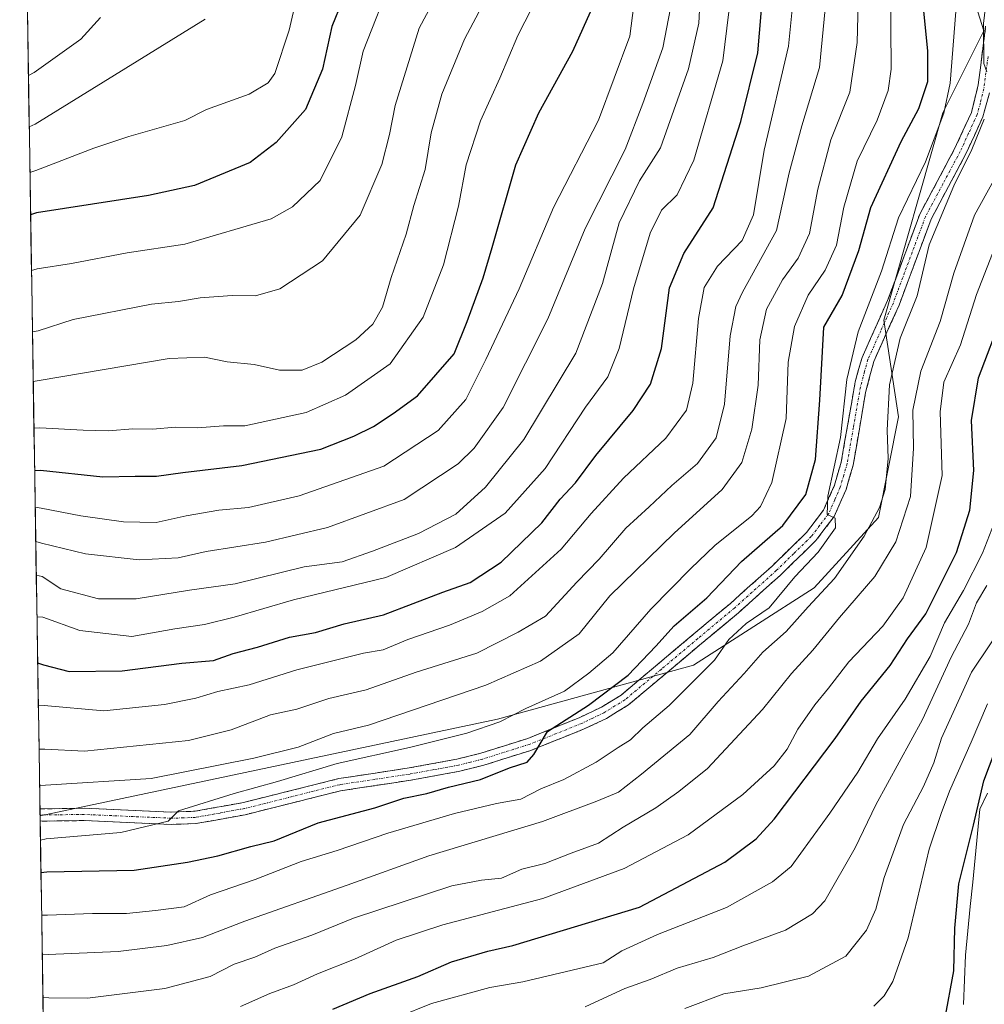
# Model space of a CAD drawing. Units: metres. Extents: x 606653 to 610077, y 4780163 to 4782531.
# Drawn here: x 606663 to 606859, y 4781526 to 4781726 of the extents above; entities that cross this region are included whole.
import ezdxf

# ---------------------------------------------------------------- set-up
doc = ezdxf.new("R2010")
doc.units = ezdxf.units.M
doc.header["$MEASUREMENT"] = 0
doc.linetypes.add('TRAZO_Y_PUNTO', pattern=[1, 0.5, -0.25, 0, -0.25])
doc.linetypes.add('TRAZOSX2', pattern=[1.5, 1, -0.5])
for name, color, linetype, lineweight in [('Arbolado forestal CxS', 92, 'Continuous', 0), ('Camino', 19, 'TRAZOSX2', 0), ('Camino Cxs', 19, 'Continuous', 0), ('Camino eje', 19, 'TRAZO_Y_PUNTO', 0), ('Curva de nivel maestra', 36, 'Continuous', 30), ('Curva de nivel normal', 36, 'Continuous', 0), ('Municipio', 9, 'Continuous', 13), ('Municipio CxS', 142, 'Continuous', 0)]:
    doc.layers.add(name, color=color, linetype=linetype, lineweight=lineweight)

# ---------------------------------------------------------------- blocks, each defined once
blk = doc.blocks.new('*U151')
at = {"layer": 'Arbolado forestal CxS', "color": 92, "linetype": 'Continuous', "lineweight": 0}
blk.add_polyline3d([(606669.33, 4781449.07, 176.06), (606667.51, 4781564.56, 204.65), (606760.28, 4781584.16, 201.34), (606800.09, 4781595.12, 193.08), (606824.55, 4781610.85, 187.65), (606837.6, 4781625.09, 186.33), (606841.64, 4781645.5, 185.58), (606838.7, 4781665.13, 190.11), (606850.62, 4781707.19, 192.35), (606858.96, 4781723.88, 189.44), (606846.45, 4781763.5, 206.81), (606842.52, 4781790.98, 218.14), (606826.73, 4781817.98, 243.04), (606793.15, 4781845.26, 273.87), (606741.7, 4781883.85, 303.07), (606739.71, 4781893.85, 306.85)], dxfattribs=at)
blk = doc.blocks.new('*U180')
at = {"layer": 'Curva de nivel normal', "color": 36, "linetype": 'Continuous', "lineweight": 0}
blk.add_polyline3d([(606666.12, 4781652.72, 260), (606667.3, 4781652.88, 260), (606693.69, 4781657.33, 260), (606700.86, 4781657.62, 260), (606705.46, 4781656.7, 260), (606710.93, 4781656.15, 260), (606716.06, 4781655, 260), (606720.67, 4781654.97, 260), (606724.65, 4781656.6, 260), (606731.57, 4781661.15, 260), (606735.04, 4781664.31, 260), (606736.97, 4781667.79, 260), (606738.76, 4781673.81, 260), (606741.76, 4781682.61, 260), (606743.36, 4781688.42, 260), (606745.66, 4781695.68, 260), (606746.84, 4781703.13, 260), (606748.98, 4781711.01, 260), (606753.62, 4781722.18, 260), (606759.99, 4781734.18, 260)], dxfattribs=at)
blk = doc.blocks.new('*U182')
at = {"layer": 'Curva de nivel normal', "color": 36, "linetype": 'Continuous', "lineweight": 0}
blk.add_polyline3d([(606666.53, 4781627.19, 245), (606667.71, 4781626.99, 245), (606675.78, 4781625.4, 245), (606684.45, 4781624.2, 245), (606691.08, 4781624.08, 245), (606697.13, 4781625.44, 245), (606703.76, 4781626.57, 245), (606709.78, 4781627.12, 245), (606720.08, 4781629.49, 245), (606737.27, 4781635.51, 245), (606748.3, 4781642.76, 245), (606753.87, 4781649.07, 245), (606757.95, 4781657.19, 245), (606764.72, 4781671.5, 245), (606771.64, 4781688.02, 245), (606780.76, 4781705.75, 245), (606787.16, 4781722.75, 245), (606788.8, 4781735.42, 245)], dxfattribs=at)
blk = doc.blocks.new('*U185')
at = {"layer": 'Curva de nivel normal', "color": 36, "linetype": 'Continuous', "lineweight": 0}
blk.add_polyline3d([(606665.97, 4781662.77, 265), (606667.15, 4781662.98, 265), (606674.26, 4781665.3, 265), (606690.1, 4781668.4, 265), (606695.62, 4781668.92, 265), (606699.97, 4781669.7, 265), (606706.48, 4781670.14, 265), (606711.22, 4781670.09, 265), (606716.14, 4781671.48, 265), (606724.78, 4781677.16, 265), (606732.48, 4781686.43, 265), (606736.84, 4781696.73, 265), (606738.43, 4781702.79, 265), (606739.53, 4781708.68, 265), (606744.43, 4781724.39, 265), (606751.3, 4781737.31, 265)], dxfattribs=at)
blk = doc.blocks.new('*U187')
at = {"layer": 'Curva de nivel normal', "color": 36, "linetype": 'Continuous', "lineweight": 0}
blk.add_polyline3d([(606666.88, 4781604.92, 230), (606668.06, 4781604.88, 230), (606675.58, 4781602.14, 230), (606686.12, 4781600.95, 230), (606694.87, 4781602.48, 230), (606700.89, 4781603.37, 230), (606706.89, 4781604.88, 230), (606718.89, 4781608.38, 230), (606737.65, 4781612.92, 230), (606751.81, 4781619.04, 230), (606761.88, 4781625.96, 230), (606769.97, 4781635.02, 230), (606778.19, 4781647.48, 230), (606782.72, 4781653.66, 230), (606784.98, 4781659.41, 230), (606787.9, 4781671.52, 230), (606791.27, 4781682.76, 230), (606793.54, 4781687.44, 230), (606796.78, 4781690.58, 230), (606800.11, 4781697.63, 230), (606805.99, 4781717.77, 230), (606808.04, 4781734.42, 230)], dxfattribs=at)
blk = doc.blocks.new('*U190')
at = {"layer": 'Curva de nivel normal', "color": 36, "linetype": 'Continuous', "lineweight": 0}
blk.add_polyline3d([(606801.67, 4781736.08, 235), (606801.14, 4781725.44, 235), (606799.03, 4781716.16, 235), (606796.08, 4781707.77, 235), (606793.36, 4781700.08, 235), (606789.14, 4781693.42, 235), (606784.99, 4781684.87, 235), (606781.59, 4781672.55, 235), (606776.17, 4781658.47, 235), (606765.68, 4781640.91, 235), (606757.88, 4781631.28, 235), (606751.88, 4781625.75, 235), (606744.29, 4781621.83, 235), (606734.94, 4781618.28, 235), (606728.78, 4781616.09, 235), (606721.11, 4781615.07, 235), (606707.11, 4781611.64, 235), (606697.84, 4781610.38, 235), (606687.01, 4781608.56, 235), (606679.39, 4781608.57, 235), (606671.71, 4781610.65, 235), (606667.93, 4781613.11, 235), (606666.74, 4781613.37, 235)], dxfattribs=at)
blk = doc.blocks.new('*U198')
at = {"layer": 'Curva de nivel normal', "color": 36, "linetype": 'Continuous', "lineweight": 0}
blk.add_polyline3d([(606667.161246, 4781586.853867, 220), (606668.34, 4781586.96, 220), (606680.43, 4781585.87, 220), (606692.78, 4781587.14, 220), (606699.14, 4781588.46, 220), (606703.57, 4781589.78, 220), (606709.94, 4781591.15, 220), (606719.62, 4781594.18, 220), (606733.13, 4781597.57, 220), (606737.12, 4781598.26, 220), (606742.11, 4781600.36, 220), (606750.56, 4781603.23, 220), (606757.22, 4781606.03, 220), (606762.84, 4781609.21, 220), (606773.24, 4781618.67, 220), (606779.32, 4781625.92, 220), (606785.84, 4781633.1, 220), (606794.44, 4781641.2, 220), (606798.64, 4781646.88, 220), (606799.91, 4781652.38, 220), (606801.09, 4781665.47, 220), (606802.23, 4781671.76, 220), (606804.94, 4781676.08, 220), (606809.96, 4781681.28, 220), (606812.23, 4781686.54, 220), (606814.41, 4781699.61, 220), (606819.37, 4781720.75, 220), (606821.08, 4781738.42, 220)], dxfattribs=at)
blk = doc.blocks.new('*U199')
at = {"layer": 'Curva de nivel normal', "color": 36, "linetype": 'Continuous', "lineweight": 0}
blk.add_polyline3d([(606665.77, 4781675.22, 270), (606666.95, 4781675.57, 270), (606673.87, 4781676.64, 270), (606685.2, 4781678.8, 270), (606696.88, 4781680.54, 270), (606714.42, 4781685.68, 270), (606718.75, 4781688.11, 270), (606724.31, 4781693.48, 270), (606728.73, 4781702.37, 270), (606731.5, 4781712.75, 270), (606733.05, 4781719.75, 270), (606739.04, 4781735.08, 270)], dxfattribs=at)
blk = doc.blocks.new('*U200')
at = {"layer": 'Curva de nivel normal', "color": 36, "linetype": 'Continuous', "lineweight": 0}
blk.add_polyline3d([(606853.67, 4781732.97, 195), (606852.16, 4781713.21, 195), (606850.86, 4781707.13, 195), (606847.1, 4781697.26, 195), (606841.68, 4781685.88, 195), (606838.22, 4781675.08, 195), (606833.48, 4781662.75, 195), (606831.14, 4781653.08, 195), (606829.91, 4781641.34, 195), (606827.33, 4781629.42, 195), (606827.18, 4781625.73, 195), (606828.82, 4781624.96, 195), (606828.89, 4781622.98, 195), (606825.34, 4781618.08, 195), (606820.59, 4781613.08, 195), (606815.4, 4781606.76, 195), (606810.73, 4781603.58, 195), (606807.22, 4781600.37, 195), (606804.3, 4781596.14, 195), (606795.11, 4781586.94, 195), (606789.82, 4781582.4, 195), (606787.29, 4781579.97, 195), (606784.79, 4781578.4, 195), (606780.32, 4781575.42, 195), (606773.75, 4781571.92, 195), (606769.11, 4781570.02, 195), (606765.04, 4781567.97, 195), (606760.12, 4781567.07, 195), (606751.55, 4781565.05, 195), (606738.07, 4781561.01, 195), (606727.79, 4781557.51, 195), (606720.5, 4781555.3, 195), (606711.12, 4781551.63, 195), (606702.11, 4781548.52, 195), (606696.73, 4781546.07, 195), (606690.91, 4781545.32, 195), (606685.06, 4781544.74, 195), (606678.16, 4781544.76, 195), (606669.01, 4781544.43, 195), (606667.83, 4781544.37, 195)], dxfattribs=at)
blk = doc.blocks.new('*U201')
at = {"layer": 'Curva de nivel normal', "color": 36, "linetype": 'Continuous', "lineweight": 0}
blk.add_polyline3d([(606740.22, 4781523.8, 170), (606746.89, 4781526.49, 170), (606758.78, 4781529.73, 170), (606765.44, 4781530.87, 170), (606781.73, 4781534.7, 170), (606785.52, 4781537.16, 170), (606792.78, 4781540.49, 170), (606806.77, 4781545.96, 170), (606816.06, 4781551.13, 170), (606819.89, 4781554.29, 170), (606827.73, 4781565.07, 170), (606833.43, 4781573.43, 170), (606837.39, 4781580.15, 170), (606842.98, 4781588.26, 170), (606848.08, 4781596.88, 170), (606851, 4781603.69, 170), (606854.85, 4781610.29, 170), (606858.71, 4781617.88, 170), (606861.08, 4781623.95, 170)], dxfattribs=at)
blk = doc.blocks.new('*U204')
at = {"layer": 'Curva de nivel normal', "color": 36, "linetype": 'Continuous', "lineweight": 0}
blk.add_polyline3d([(606666.64, 4781620.24, 240), (606667.82, 4781619.88, 240), (606676.75, 4781617.73, 240), (606687.59, 4781616.53, 240), (606695.55, 4781616.94, 240), (606701.2, 4781618.18, 240), (606713.25, 4781620.12, 240), (606725.8, 4781623.07, 240), (606741.39, 4781628.76, 240), (606752.35, 4781636, 240), (606755.57, 4781639.17, 240), (606761.46, 4781647.4, 240), (606770.53, 4781665.44, 240), (606778.09, 4781683.76, 240), (606786.18, 4781699.76, 240), (606789.81, 4781709.13, 240), (606793.82, 4781720.43, 240), (606795.39, 4781728.42, 240)], dxfattribs=at)
blk = doc.blocks.new('*U209')
at = {"layer": 'Curva de nivel normal', "color": 36, "linetype": 'Continuous', "lineweight": 0}
blk.add_polyline3d([(606778.11, 4781525.79, 165), (606786.11, 4781529.49, 165), (606791.29, 4781531.32, 165), (606796.77, 4781533.63, 165), (606804.06, 4781535.81, 165), (606810.04, 4781538.18, 165), (606818.72, 4781541.38, 165), (606824.2, 4781544.69, 165), (606826.7, 4781547.32, 165), (606832.88, 4781558.09, 165), (606837.04, 4781566.76, 165), (606846.51, 4781584.09, 165), (606852.34, 4781596.76, 165), (606855.84, 4781603.46, 165), (606857.44, 4781607.78, 165), (606859.55, 4781611.29, 165)], dxfattribs=at)
blk = doc.blocks.new('*U214')
at = {"layer": 'Curva de nivel normal', "color": 36, "linetype": 'Continuous', "lineweight": 0}
blk.add_polyline3d([(606668.09, 4781527.71, 185), (606669.27, 4781527.63, 185), (606677.16, 4781527.58, 185), (606692.82, 4781529.5, 185), (606702.05, 4781531.98, 185), (606706.92, 4781534.48, 185), (606711.11, 4781535.87, 185), (606715.11, 4781537.68, 185), (606722.66, 4781540.35, 185), (606731.11, 4781543.77, 185), (606751.04, 4781550.34, 185), (606757.04, 4781551.52, 185), (606761.09, 4781551.91, 185), (606765.24, 4781553.72, 185), (606769.94, 4781554.88, 185), (606775.24, 4781556.98, 185), (606780.78, 4781559.02, 185), (606785.78, 4781562.28, 185), (606792.44, 4781566.2, 185), (606797.11, 4781569.49, 185), (606802.9, 4781574.18, 185), (606814.08, 4781586.12, 185), (606819.93, 4781593.43, 185), (606824.26, 4781598.19, 185), (606829.71, 4781604.8, 185), (606836.83, 4781613.14, 185), (606841.12, 4781620.18, 185), (606844.06, 4781629.37, 185), (606844.72, 4781639.18, 185), (606844.53, 4781646.88, 185), (606846.15, 4781654.8, 185), (606850.11, 4781664.89, 185), (606852.87, 4781674.7, 185), (606857.07, 4781686.47, 185), (606860.96, 4781693.53, 185)], dxfattribs=at)
blk = doc.blocks.new('*U218')
at = {"layer": 'Curva de nivel normal', "color": 36, "linetype": 'Continuous', "lineweight": 0}
blk.add_polyline3d([(606666.27, 4781643.2, 255), (606667.46, 4781643.28, 255), (606676.26, 4781642.83, 255), (606681.37, 4781642.65, 255), (606686.33, 4781643.09, 255), (606690.38, 4781643.02, 255), (606694.95, 4781643.45, 255), (606699.44, 4781643.3, 255), (606704.71, 4781643.68, 255), (606709.05, 4781643.72, 255), (606721.48, 4781646.41, 255), (606729.48, 4781649.92, 255), (606738.55, 4781656.26, 255), (606745.26, 4781665.72, 255), (606749.36, 4781676.37, 255), (606752.38, 4781688.3, 255), (606753.94, 4781696.66, 255), (606756.86, 4781705.62, 255), (606760.76, 4781714.25, 255), (606764.41, 4781722.88, 255), (606770.08, 4781734.08, 255)], dxfattribs=at)
blk = doc.blocks.new('*U221')
at = {"layer": 'Curva de nivel normal', "color": 36, "linetype": 'Continuous', "lineweight": 0}
blk.add_polyline3d([(606665.46, 4781695.1, 280), (606666.64, 4781695.54, 280), (606678.44, 4781700.02, 280), (606685.5, 4781702.41, 280), (606696.9, 4781705.68, 280), (606701.28, 4781707.92, 280), (606709.93, 4781711, 280), (606713.79, 4781713.31, 280), (606715.12, 4781715.21, 280), (606718.06, 4781724.01, 280), (606719.54, 4781730.51, 280)], dxfattribs=at)
blk = doc.blocks.new('*U222')
at = {"layer": 'Curva de nivel normal', "color": 36, "linetype": 'Continuous', "lineweight": 0}
blk.add_polyline3d([(606667.59, 4781559.61, 205), (606668.76, 4781559.88, 205), (606683.91, 4781561.17, 205), (606693.53, 4781563.45, 205), (606695.62, 4781565.59, 205), (606706.88, 4781569.09, 205), (606715.68, 4781571.51, 205), (606727.78, 4781575.16, 205), (606742.44, 4781578.42, 205), (606754.11, 4781581.34, 205), (606760.78, 4781583.63, 205), (606766.08, 4781586.36, 205), (606773.92, 4781589.84, 205), (606778.86, 4781593.51, 205), (606783.72, 4781597.6, 205), (606791.39, 4781606.52, 205), (606799.55, 4781614.74, 205), (606804.38, 4781619.4, 205), (606811.88, 4781625.46, 205), (606813.64, 4781627.35, 205), (606815.98, 4781632.23, 205), (606818.88, 4781645.16, 205), (606819.26, 4781656.61, 205), (606820.58, 4781663.85, 205), (606823.31, 4781670.21, 205), (606826.8, 4781675.27, 205), (606829.1, 4781680.35, 205), (606830.54, 4781688.08, 205), (606833.29, 4781697.42, 205), (606837.34, 4781705.75, 205), (606839.57, 4781711.77, 205), (606840.16, 4781716.08, 205), (606840.01, 4781733.42, 205)], dxfattribs=at)
blk = doc.blocks.new('*U223')
at = {"layer": 'Curva de nivel normal', "color": 36, "linetype": 'Continuous', "lineweight": 0}
blk.add_polyline3d([(606667.42, 4781570.68, 210), (606668.59, 4781570.76, 210), (606690.08, 4781572.11, 210), (606710.89, 4781576.28, 210), (606719.88, 4781578.5, 210), (606727.06, 4781581.24, 210), (606734.12, 4781582.95, 210), (606757.96, 4781591.06, 210), (606769.06, 4781595.93, 210), (606776.85, 4781601.5, 210), (606783.11, 4781609.22, 210), (606796.13, 4781621.92, 210), (606805.91, 4781630.75, 210), (606809.84, 4781636.24, 210), (606811.9, 4781643.02, 210), (606813.21, 4781651.94, 210), (606813.55, 4781661.14, 210), (606814.87, 4781667.34, 210), (606818.09, 4781673.3, 210), (606821.33, 4781677.75, 210), (606823.59, 4781682.75, 210), (606825.29, 4781691.75, 210), (606827.94, 4781701.75, 210), (606831.78, 4781711.42, 210), (606833.29, 4781721.48, 210), (606833.67, 4781737.66, 210)], dxfattribs=at)
blk = doc.blocks.new('*U225')
at = {"layer": 'Curva de nivel normal', "color": 36, "linetype": 'Continuous', "lineweight": 0}
blk.add_polyline3d([(606667.2991, 4781578.092, 215), (606668.48, 4781578.07, 215), (606676.5, 4781577.71, 215), (606697.61, 4781579.81, 215), (606706.25, 4781582.02, 215), (606714.28, 4781585.04, 215), (606719.6, 4781586.2, 215), (606726.12, 4781588.38, 215), (606733.63, 4781590.11, 215), (606743.83, 4781593.69, 215), (606756.12, 4781597.56, 215), (606764.51, 4781601.8, 215), (606770.04, 4781605.1, 215), (606776.4, 4781611.98, 215), (606780.92, 4781616.64, 215), (606786.32, 4781622.95, 215), (606791.08, 4781627.23, 215), (606795.68, 4781631.62, 215), (606800.88, 4781636.05, 215), (606804.66, 4781641.29, 215), (606806.32, 4781648.12, 215), (606807.48, 4781661.93, 215), (606808.64, 4781667.91, 215), (606810.02, 4781670.79, 215), (606816.88, 4781683.33, 215), (606819.46, 4781695.06, 215), (606822.04, 4781704.56, 215), (606825.6, 4781716.44, 215), (606826.88, 4781729.75, 215)], dxfattribs=at)
blk = doc.blocks.new('*U226')
at = {"layer": 'Curva de nivel normal', "color": 36, "linetype": 'Continuous', "lineweight": 0}
blk.add_polyline3d([(606708.19, 4781525.84, 180), (606714.13, 4781528.51, 180), (606718.94, 4781530.26, 180), (606723.78, 4781532.47, 180), (606731.32, 4781535.47, 180), (606739.74, 4781539.33, 180), (606749.21, 4781542.43, 180), (606769.48, 4781547.78, 180), (606785.97, 4781553.84, 180), (606798.99, 4781560.67, 180), (606810.1, 4781568.89, 180), (606816.43, 4781574.7, 180), (606819.06, 4781578.07, 180), (606821.24, 4781582.11, 180), (606824.68, 4781587.11, 180), (606827.42, 4781590.43, 180), (606831.56, 4781595.82, 180), (606838.47, 4781603.02, 180), (606842.61, 4781608.82, 180), (606847.24, 4781618.98, 180), (606850.49, 4781633.59, 180), (606850.11, 4781646.53, 180), (606850.82, 4781652.53, 180), (606854.22, 4781660.16, 180), (606857.44, 4781670.38, 180), (606861.78, 4781681.44, 180)], dxfattribs=at)
blk = doc.blocks.new('*U231')
at = {"layer": 'Curva de nivel normal', "color": 36, "linetype": 'Continuous', "lineweight": 0}
blk.add_polyline3d([(606864.17, 4781605.2, 160), (606856.44, 4781593.68, 160), (606850.36, 4781580.34, 160), (606848.79, 4781575.28, 160), (606846.71, 4781570.5, 160), (606842.69, 4781562.79, 160), (606838.75, 4781552.06, 160), (606837.02, 4781545.6, 160), (606835.14, 4781541.34, 160), (606830.96, 4781536.09, 160), (606823.42, 4781532.02, 160), (606813.78, 4781529.67, 160), (606806.23, 4781528.44, 160), (606798.31, 4781525.47, 160)], dxfattribs=at)
blk = doc.blocks.new('*U243')
at = {"layer": 'Curva de nivel normal', "color": 36, "linetype": 'Continuous', "lineweight": 0}
for points in [[(606667.96, 4781536.34, 190), (606669.13, 4781536.45, 190), (606683.34, 4781537.01, 190), (606693.24, 4781538.27, 190), (606700.44, 4781539.9, 190), (606709.03, 4781543.17, 190), (606729.8, 4781550.5, 190), (606746.36, 4781556.46, 190), (606769.44, 4781563.39, 190), (606780.44, 4781567.54, 190), (606784.88, 4781569.36, 190), (606789.51, 4781572.98, 190), (606799.35, 4781581.09, 190), (606805.07, 4781587.76, 190), (606810.37, 4781593.43, 190), (606814.1, 4781597.76, 190), (606818.87, 4781601.98, 190), (606823.31, 4781606.96, 190), (606828.66, 4781612.69, 190), (606834.71, 4781621.31, 190), (606837.83, 4781627.14, 190), (606838.93, 4781630.75, 190), (606839.53, 4781637.08, 190), (606839.38, 4781642.81, 190), (606839.81, 4781652, 190), (606842.02, 4781661.48, 190), (606845.44, 4781670.08, 190), (606847.88, 4781680.42, 190), (606852.86, 4781692.42, 190), (606856.53, 4781699.75, 190), (606859.06, 4781705.92, 190)], [(606859.54, 4781715.54, 190), (606858.96, 4781717.2, 190), (606858.87, 4781725.36, 190), (606860, 4781734.49, 190)]]:
    blk.add_polyline3d(points, dxfattribs=at)
blk = doc.blocks.new('*U246')
at = {"layer": 'Curva de nivel maestra', "color": 36, "linetype": 'Continuous', "lineweight": 30}
blk.add_polyline3d([(606728.78, 4781729.9, 275), (606726.7, 4781724.75, 275), (606724.8, 4781716.08, 275), (606721.33, 4781707.9, 275), (606715.41, 4781701.16, 275), (606710.1, 4781697.12, 275), (606698.84, 4781692.46, 275), (606689.51, 4781690.43, 275), (606666.77, 4781686.92, 275), (606665.59, 4781686.54, 275)], dxfattribs=at)
blk = doc.blocks.new('*U249')
at = {"layer": 'Curva de nivel maestra', "color": 36, "linetype": 'Continuous', "lineweight": 30}
blk.add_polyline3d([(606667.02, 4781595.58, 225), (606668.21, 4781595.23, 225), (606673.4, 4781593.87, 225), (606684.15, 4781593.96, 225), (606696.25, 4781595.56, 225), (606702.69, 4781596.1, 225), (606706.71, 4781597.53, 225), (606711.59, 4781598.76, 225), (606718.09, 4781600.78, 225), (606723.36, 4781601.76, 225), (606729.21, 4781603.5, 225), (606737.19, 4781605.37, 225), (606749.21, 4781609.94, 225), (606754.78, 4781611.92, 225), (606761.03, 4781616, 225), (606769.28, 4781624.02, 225), (606773.01, 4781628.81, 225), (606776.12, 4781632.14, 225), (606780.28, 4781637.66, 225), (606787.81, 4781646.8, 225), (606791.36, 4781652.15, 225), (606793.58, 4781659.42, 225), (606795.21, 4781671.72, 225), (606798.11, 4781678.68, 225), (606804.08, 4781687.95, 225), (606809.65, 4781705.42, 225), (606813.11, 4781719.42, 225), (606814.47, 4781735.42, 225)], dxfattribs=at)
blk = doc.blocks.new('*U253')
at = {"layer": 'Curva de nivel maestra', "color": 36, "linetype": 'Continuous', "lineweight": 30}
blk.add_polyline3d([(606666.41, 4781634.6, 250), (606667.59, 4781634.69, 250), (606680.26, 4781633.38, 250), (606686.78, 4781633.5, 250), (606691.11, 4781633.48, 250), (606696.44, 4781634.22, 250), (606708.44, 4781635.66, 250), (606724.46, 4781638.96, 250), (606731.18, 4781641.58, 250), (606735.13, 4781643.53, 250), (606739.11, 4781646.2, 250), (606744.11, 4781649.76, 250), (606751.49, 4781658.32, 250), (606754.12, 4781664.86, 250), (606757.4, 4781673.7, 250), (606759.23, 4781679.86, 250), (606764.01, 4781696.65, 250), (606768.72, 4781707.19, 250), (606775.56, 4781719.75, 250), (606779.77, 4781729.09, 250)], dxfattribs=at)
blk = doc.blocks.new('*U257')
at = {"layer": 'Curva de nivel maestra', "color": 36, "linetype": 'Continuous', "lineweight": 30}
blk.add_polyline3d([(606726.88, 4781525.32, 175), (606734.49, 4781528.52, 175), (606744.12, 4781531.98, 175), (606750.97, 4781534.95, 175), (606758.32, 4781537.09, 175), (606763.44, 4781538.22, 175), (606789.11, 4781545.99, 175), (606806.44, 4781555.12, 175), (606812.8, 4781559.9, 175), (606816.43, 4781563.9, 175), (606828.77, 4781580.24, 175), (606834.07, 4781587.82, 175), (606839.97, 4781595.06, 175), (606843.51, 4781600.47, 175), (606847.2, 4781605.52, 175), (606849.65, 4781610.42, 175), (606853.45, 4781617.96, 175), (606856.11, 4781626.6, 175), (606856.96, 4781634.63, 175), (606856.46, 4781644.75, 175), (606857.9, 4781653.42, 175), (606862.82, 4781666.42, 175)], dxfattribs=at)
blk = doc.blocks.new('*U264')
at = {"layer": 'Curva de nivel maestra', "color": 36, "linetype": 'Continuous', "lineweight": 30}
blk.add_polyline3d([(606667.69, 4781553.04, 200), (606668.87, 4781553.18, 200), (606686.6, 4781553.51, 200), (606697.45, 4781555.14, 200), (606703.54, 4781556.45, 200), (606710.25, 4781558.35, 200), (606715.02, 4781559.46, 200), (606723.92, 4781563.11, 200), (606735.44, 4781566.2, 200), (606741.3, 4781568.12, 200), (606745.99, 4781569.07, 200), (606750.37, 4781570.35, 200), (606756.83, 4781571.96, 200), (606762.72, 4781574.27, 200), (606766.32, 4781575.45, 200), (606767.67, 4781577, 200), (606770.47, 4781581.67, 200), (606778.76, 4781587, 200), (606786.78, 4781593.1, 200), (606792.44, 4781598.96, 200), (606796.11, 4781603.11, 200), (606802.78, 4781608.77, 200), (606809.8, 4781616.16, 200), (606818.22, 4781623.49, 200), (606822.83, 4781629.75, 200), (606824.81, 4781636.88, 200), (606825.7, 4781648.88, 200), (606826.49, 4781663.75, 200), (606830.2, 4781670.16, 200), (606833.62, 4781679.27, 200), (606836.02, 4781687.97, 200), (606842.22, 4781701.42, 200), (606845.78, 4781708.08, 200), (606847.58, 4781713.54, 200), (606847.59, 4781719.77, 200), (606846.52, 4781730.6, 200)], dxfattribs=at)

msp = doc.modelspace()

# ---------------------------------------------------------------- linework, layer by layer
at = {"layer": 'Arbolado forestal CxS', "color": 92, "linetype": 'Continuous', "lineweight": 0}
msp.add_polyline3d([(606667.51, 4781564.56, 204.65), (606663.38, 4781827.18, 327.48), (606673.9, 4781835.24, 321.23), (606691.9, 4781848.09, 309.7), (606721.2, 4781868.66, 309.13), (606741.7, 4781883.85, 303.07), (606793.15, 4781845.26, 273.87), (606826.73, 4781817.98, 243.04), (606842.52, 4781790.98, 218.14), (606846.45, 4781763.5, 206.81), (606858.96, 4781723.88, 189.44), (606850.62, 4781707.19, 192.35), (606838.7, 4781665.13, 190.11), (606841.64, 4781645.5, 185.58), (606837.6, 4781625.09, 186.33), (606824.55, 4781610.85, 187.65), (606800.09, 4781595.12, 193.08), (606760.28, 4781584.16, 201.34), (606667.51, 4781564.56, 204.65)], close=True, dxfattribs=at)
for points in [[(606741.7, 4781883.85, 303.07), (606793.15, 4781845.26, 273.87), (606826.73, 4781817.98, 243.04), (606842.52, 4781790.98, 218.14), (606846.45, 4781763.5, 206.81), (606858.96, 4781723.88, 189.44), (606850.62, 4781707.19, 192.35), (606838.7, 4781665.13, 190.11), (606841.64, 4781645.5, 185.58), (606837.6, 4781625.09, 186.33), (606824.55, 4781610.85, 187.65), (606800.09, 4781595.12, 193.08), (606760.28, 4781584.16, 201.34), (606667.51, 4781564.56, 204.65)], [(606741.7, 4781883.85, 303.07), (606793.15, 4781845.26, 273.87), (606826.73, 4781817.98, 243.04), (606842.52, 4781790.98, 218.14), (606846.45, 4781763.5, 206.81), (606858.96, 4781723.88, 189.44), (606850.62, 4781707.19, 192.35), (606838.7, 4781665.13, 190.11), (606841.64, 4781645.5, 185.58), (606837.6, 4781625.09, 186.33), (606824.55, 4781610.85, 187.65), (606800.09, 4781595.12, 193.08), (606760.28, 4781584.16, 201.34), (606667.51, 4781564.56, 204.65)], [(606663.38, 4781827.18, 327.48), (606667.51, 4781564.56, 204.65)], [(606667.51, 4781564.56, 204.65), (606669.33, 4781449.07, 176.06)]]:
    msp.add_polyline3d(points, dxfattribs=at)
at = {"layer": 'Camino', "color": 19, "linetype": 'TRAZOSX2', "lineweight": 0}
for points in [[(606667.49, 4781565.97), (606676.47, 4781566.09), (606694.13, 4781565.32), (606698.95, 4781565.48), (606708.79, 4781567.27), (606728.13, 4781572.12), (606742.36, 4781574.27), (606752.08, 4781576.05), (606756.93, 4781577.26), (606766.46, 4781580.28), (606776.88, 4781584.46), (606781.38, 4781586.62), (606785.38, 4781589.07), (606800.12, 4781601.47), (606807.55, 4781607.66), (606816, 4781615.24), (606823.01, 4781622.06), (606826.42, 4781626.57), (606828.66, 4781631.66), (606830.02, 4781636.3), (606832.87, 4781652.63), (606834.27, 4781657.58), (606839.45, 4781669.14), (606845.97, 4781686.65), (606853.03, 4781699.89), (606856.43, 4781707.25), (606857.83, 4781712.91), (606859.33, 4781724.78)], [(606860.08, 4781711.25), (606858.79, 4781706.42), (606855.31, 4781698.86), (606848.26, 4781685.62), (606841.77, 4781668.19), (606836.62, 4781656.72), (606834.97, 4781650.44), (606832.46, 4781635.73), (606831.01, 4781630.8), (606828.59, 4781625.29), (606824.88, 4781620.4), (606817.71, 4781613.41), (606809.19, 4781605.77), (606801.72, 4781599.55), (606786.89, 4781587.08), (606782.41, 4781584.33), (606777.91, 4781582.18), (606767.05, 4781577.84), (606757.52, 4781574.82), (606752.66, 4781573.62), (606742.75, 4781571.8), (606728.45, 4781569.63), (606709.1, 4781564.78), (606699.11, 4781562.97), (606694.12, 4781562.82), (606676.43, 4781563.59), (606667.53, 4781563.47)], [(606667.49, 4781565.97), (606667.51, 4781564.72)], [(606667.51, 4781564.72), (606667.53, 4781563.47)]]:
    msp.add_lwpolyline(points, dxfattribs=at)
at = {"layer": 'Camino Cxs', "color": 19, "linetype": 'Continuous', "lineweight": 0}
msp.add_polyline3d([(606860.08, 4781711.25, 190.26), (606858.79, 4781706.42, 189.86), (606857.05, 4781702.64, 190.15), (606855.31, 4781698.86, 190.62), (606853.55, 4781695.55, 190.07), (606851.79, 4781692.24, 190.48), (606850.02, 4781688.93, 190.75), (606848.26, 4781685.62, 190.43), (606846.64, 4781681.26, 190.54), (606845.02, 4781676.91, 190.99), (606843.39, 4781672.55, 190.85), (606841.77, 4781668.19, 191.21), (606840.05, 4781664.37, 191.3), (606838.34, 4781660.54, 191.26), (606836.62, 4781656.72, 191.81), (606835.8, 4781653.58, 192.41), (606834.97, 4781650.44, 192.86), (606834.13, 4781645.54, 193.13), (606833.3, 4781640.63, 193.39), (606832.46, 4781635.73, 193.8), (606831.74, 4781633.27, 194.23), (606831.01, 4781630.8, 194.63), (606829.8, 4781628.05, 194.8), (606828.59, 4781625.29, 194.92), (606826.74, 4781622.85, 195.03), (606824.88, 4781620.4, 195.18), (606822.49, 4781618.07, 195.14), (606820.1, 4781615.74, 195.33), (606817.71, 4781613.41, 195.36), (606814.87, 4781610.86, 195.61), (606812.03, 4781608.32, 195.88), (606809.19, 4781605.77, 195.72), (606805.46, 4781602.66, 196.06), (606801.72, 4781599.55, 196.92), (606798.01, 4781596.43, 197.02), (606794.31, 4781593.32, 197.71), (606790.6, 4781590.2, 198.4), (606786.89, 4781587.08, 198.12), (606784.65, 4781585.71, 198.33), (606782.41, 4781584.33, 198.71), (606777.91, 4781582.18, 198.96), (606774.29, 4781580.73, 199.4), (606770.67, 4781579.29, 199.98), (606767.05, 4781577.84, 199.8), (606762.29, 4781576.33, 200.05), (606757.52, 4781574.82, 200.39), (606755.09, 4781574.22, 200.5), (606752.66, 4781573.62, 200.58), (606749.36, 4781573.01, 200.53), (606746.05, 4781572.41, 200.52), (606742.75, 4781571.8, 200.52), (606737.98, 4781571.08, 201.24), (606733.22, 4781570.35, 201.92), (606728.45, 4781569.63, 202.3), (606723.61, 4781568.42, 202.52), (606718.78, 4781567.21, 202.49), (606713.94, 4781565.99, 202.9), (606709.1, 4781564.78, 203.41), (606705.77, 4781564.18, 204.04), (606702.44, 4781563.57, 204.15), (606699.11, 4781562.97, 204.24), (606694.12, 4781562.82, 204.69), (606689.7, 4781563.01, 205.1), (606685.28, 4781563.21, 205.46), (606680.85, 4781563.4, 205.9), (606676.43, 4781563.59, 206.25), (606671.98, 4781563.53, 206.19), (606667.53, 4781563.47, 206.41), (606667.49, 4781565.97, 207.31), (606671.98, 4781566.03, 207.28), (606676.47, 4781566.09, 207.09), (606680.89, 4781565.9, 206.69), (606685.3, 4781565.71, 206.5), (606689.72, 4781565.51, 206.17), (606694.13, 4781565.32, 205.64), (606698.95, 4781565.48, 205.15), (606702.23, 4781566.08, 204.96), (606705.51, 4781566.67, 204.34), (606708.79, 4781567.27, 203.74), (606713.63, 4781568.48, 203.33), (606718.46, 4781569.7, 203.66), (606723.3, 4781570.91, 203.3), (606728.13, 4781572.12, 202.47), (606732.87, 4781572.84, 201.9), (606737.62, 4781573.55, 201.54), (606742.36, 4781574.27, 201.62), (606747.22, 4781575.16, 201.65), (606752.08, 4781576.05, 201.21), (606756.93, 4781577.26, 200.79), (606761.7, 4781578.77, 200.5), (606766.46, 4781580.28, 200.65), (606769.93, 4781581.67, 200.35), (606773.41, 4781583.07, 199.82), (606776.88, 4781584.46, 200.23), (606781.38, 4781586.62, 199.49), (606785.38, 4781589.07, 199.2), (606789.07, 4781592.17, 199.27), (606792.75, 4781595.27, 198.65), (606796.44, 4781598.37, 197.47), (606800.12, 4781601.47, 197.38), (606803.84, 4781604.57, 197.01), (606807.55, 4781607.66, 196.38), (606810.37, 4781610.19, 196.45), (606813.18, 4781612.71, 195.96), (606816, 4781615.24, 196.39), (606819.51, 4781618.65, 196.25), (606823.01, 4781622.06, 195.82), (606824.72, 4781624.32, 195.86), (606826.42, 4781626.57, 195.04), (606827.54, 4781629.12, 194.97), (606828.66, 4781631.66, 195.19), (606830.02, 4781636.3, 194.92), (606830.73, 4781640.38, 194.38), (606831.45, 4781644.47, 193.75), (606832.16, 4781648.55, 193.62), (606832.87, 4781652.63, 193.91), (606833.57, 4781655.11, 193.8), (606834.27, 4781657.58, 193.53), (606836, 4781661.43, 192.34), (606837.72, 4781665.29, 192.07), (606839.45, 4781669.14, 192.21), (606841.08, 4781673.52, 191.73), (606842.71, 4781677.9, 192.08), (606844.34, 4781682.27, 191.94), (606845.97, 4781686.65, 191.5), (606847.74, 4781689.96, 191.66), (606849.5, 4781693.27, 191.96), (606851.27, 4781696.58, 191.2), (606853.03, 4781699.89, 191.49), (606854.73, 4781703.57, 191.72), (606856.43, 4781707.25, 190.66), (606857.13, 4781710.08, 190.81), (606857.83, 4781712.91, 191.13), (606858.33, 4781716.87, 190.96), (606858.83, 4781720.82, 190.59), (606859.33, 4781724.78, 190.22)], dxfattribs=at)
at = {"layer": 'Camino eje', "color": 19, "linetype": 'TRAZO_Y_PUNTO', "lineweight": 0}
msp.add_lwpolyline([(606859.81, 4781718.62), (606858.96, 4781712.08), (606858.26, 4781709.25), (606857.61, 4781706.84), (606855.87, 4781703.06), (606854.17, 4781699.38), (606850.65, 4781692.76), (606847.12, 4781686.14), (606840.61, 4781668.67), (606838.04, 4781662.93), (606835.45, 4781657.15), (606834.75, 4781654.68), (606833.92, 4781651.54), (606832.5, 4781643.37), (606831.24, 4781636.02), (606830.56, 4781633.7), (606829.84, 4781631.23), (606828.72, 4781628.69), (606827.51, 4781625.93), (606825.65, 4781623.49), (606823.95, 4781621.23), (606820.36, 4781617.74), (606816.86, 4781614.33), (606808.37, 4781606.72), (606800.92, 4781600.51), (606793.55, 4781594.31), (606786.14, 4781588.08), (606784.14, 4781586.85), (606781.9, 4781585.48), (606779.65, 4781584.4), (606777.4, 4781583.32), (606772.19, 4781581.23), (606766.76, 4781579.06), (606757.23, 4781576.04), (606754.8, 4781575.44), (606752.37, 4781574.84), (606747.42, 4781573.93), (606742.56, 4781573.04), (606735.44, 4781571.96), (606728.29, 4781570.88), (606708.95, 4781566.03), (606704.03, 4781565.13), (606699.03, 4781564.23), (606696.62, 4781564.15), (606694.13, 4781564.07), (606676.45, 4781564.84), (606667.51, 4781564.72)], dxfattribs=at)
at = {"layer": 'Curva de nivel maestra', "color": 36, "linetype": 'Continuous', "lineweight": 30}
msp.add_polyline3d([(606851.05, 4781523.2, 150), (606852.9, 4781533.09, 150), (606853.06, 4781541.76, 150), (606853.9, 4781550.76, 150), (606856.84, 4781562.64, 150), (606858.93, 4781571.63, 150), (606862.62, 4781581.31, 150)], dxfattribs=at)
at = {"layer": 'Curva de nivel normal', "color": 36, "linetype": 'Continuous', "lineweight": 0}
for points in [[(606665.15, 4781714.82, 290), (606666.32, 4781715.4, 290), (606675.79, 4781722.13, 290), (606679.78, 4781726.56, 290)], [(606665.31, 4781704.39, 285), (606666.49, 4781704.93, 285), (606701, 4781726.19, 285)], [(606836.67, 4781525.93, 155), (606838.71, 4781528.05, 155), (606840.48, 4781530.94, 155), (606843.62, 4781539.81, 155), (606847.89, 4781557.8, 155), (606850.33, 4781565, 155), (606851.99, 4781569.54, 155), (606856.36, 4781579.48, 155), (606859.73, 4781587.27, 155)]]:
    msp.add_polyline3d(points, dxfattribs=at)
at = {"layer": 'Municipio', "color": 9, "linetype": 'Continuous', "lineweight": 13}
msp.add_polyline3d([(606859.68, 4781569.16, 149.25), (606858.18, 4781565.91, 149.65), (606857.69, 4781560.97, 149.22), (606857.2, 4781556.03, 148.83), (606856.71, 4781551.09, 148.35), (606856.21, 4781546.15, 148.08), (606855.72, 4781541.21, 148.13), (606855.23, 4781536.27, 148.59), (606855.03, 4781531.29, 149.07), (606854.83, 4781526.3, 148.95)], dxfattribs=at)
msp.add_polyline3d([(606859.68, 4781569.16, 149.25), (606858.18, 4781565.91, 149.65), (606857.69, 4781560.97, 149.22), (606857.2, 4781556.03, 148.83), (606856.71, 4781551.09, 148.35), (606856.21, 4781546.15, 148.08), (606855.72, 4781541.21, 148.13), (606855.23, 4781536.27, 148.59), (606855.03, 4781531.29, 149.07), (606854.83, 4781526.3, 148.95)], dxfattribs=at)
at = {"layer": 'Municipio CxS', "color": 142, "linetype": 'Continuous', "lineweight": 0}
for points in [[(606668.17, 4781522.79, 181.46), (606668.09, 4781527.79, 184.74), (606668.01, 4781532.78, 187.96), (606667.93, 4781537.78, 190.68), (606667.85, 4781542.77, 193.49), (606667.78, 4781547.77, 196.75), (606667.7, 4781552.76, 200.19), (606667.62, 4781557.75, 203.75), (606667.54, 4781562.75, 206.11), (606667.46, 4781567.74, 207.95), (606667.38, 4781572.74, 211.36), (606667.3, 4781577.73, 214.56), (606667.23, 4781582.73, 217.39), (606667.15, 4781587.72, 220.19), (606667.07, 4781592.72, 223.42), (606666.99, 4781597.71, 225.74), (606666.91, 4781602.71, 228.8), (606666.83, 4781607.7, 232.01), (606666.75, 4781612.7, 234.4), (606666.68, 4781617.69, 237.82), (606666.6, 4781622.68, 241.27), (606666.52, 4781627.68, 245.23), (606666.44, 4781632.67, 248.35), (606666.36, 4781637.67, 251.42), (606666.28, 4781642.66, 254.66), (606666.2, 4781647.66, 257.48), (606666.13, 4781652.65, 260.08), (606666.05, 4781657.65, 262.62), (606665.97, 4781662.64, 264.93), (606665.89, 4781667.64, 266.83), (606665.81, 4781672.63, 268.96), (606665.73, 4781677.62, 270.83), (606665.65, 4781682.62, 273.09), (606665.58, 4781687.61, 275.51), (606665.5, 4781692.61, 278.12), (606665.42, 4781697.6, 280.88), (606665.34, 4781702.6, 283.96), (606665.26, 4781707.59, 286.3), (606665.18, 4781712.59, 288.91), (606665.1, 4781717.58, 291.14), (606665.03, 4781722.58, 293.34), (606664.95, 4781727.57, 295.1)], [(606854.83, 4781526.3, 148.95), (606855.03, 4781531.29, 149.07), (606855.23, 4781536.27, 148.59), (606855.72, 4781541.21, 148.13), (606856.21, 4781546.15, 148.08), (606856.71, 4781551.09, 148.35), (606857.2, 4781556.03, 148.83), (606857.69, 4781560.97, 149.22), (606858.18, 4781565.91, 149.65), (606859.68, 4781569.16, 149.25)], [(606859.68, 4781569.16, 149.25), (606858.18, 4781565.91, 149.65), (606857.69, 4781560.97, 149.22), (606857.2, 4781556.03, 148.83), (606856.71, 4781551.09, 148.35), (606856.21, 4781546.15, 148.08), (606855.72, 4781541.21, 148.13), (606855.23, 4781536.27, 148.59), (606855.03, 4781531.29, 149.07), (606854.83, 4781526.3, 148.95)]]:
    msp.add_polyline3d(points, dxfattribs=at)

# ---------------------------------------------------------------- block references
at = {"layer": 'Arbolado forestal CxS', "color": 92, "linetype": 'Continuous', "lineweight": 0}
msp.add_blockref('*U151', (0, 0), dxfattribs=at)
at = {"layer": 'Curva de nivel maestra', "color": 36, "linetype": 'Continuous', "lineweight": 30}
for name in ['*U264', '*U257', '*U253', '*U246', '*U249']:
    msp.add_blockref(name, (0, 0), dxfattribs=at)
at = {"layer": 'Curva de nivel normal', "color": 36, "linetype": 'Continuous', "lineweight": 0}
for name in ['*U209', '*U198', '*U225', '*U223', '*U222', '*U243', '*U214', '*U201', '*U218', '*U182', '*U204', '*U190', '*U187', '*U221', '*U199', '*U185', '*U180', '*U231', '*U200', '*U226']:
    msp.add_blockref(name, (0, 0), dxfattribs=at)

doc.saveas('drawing.dxf')
